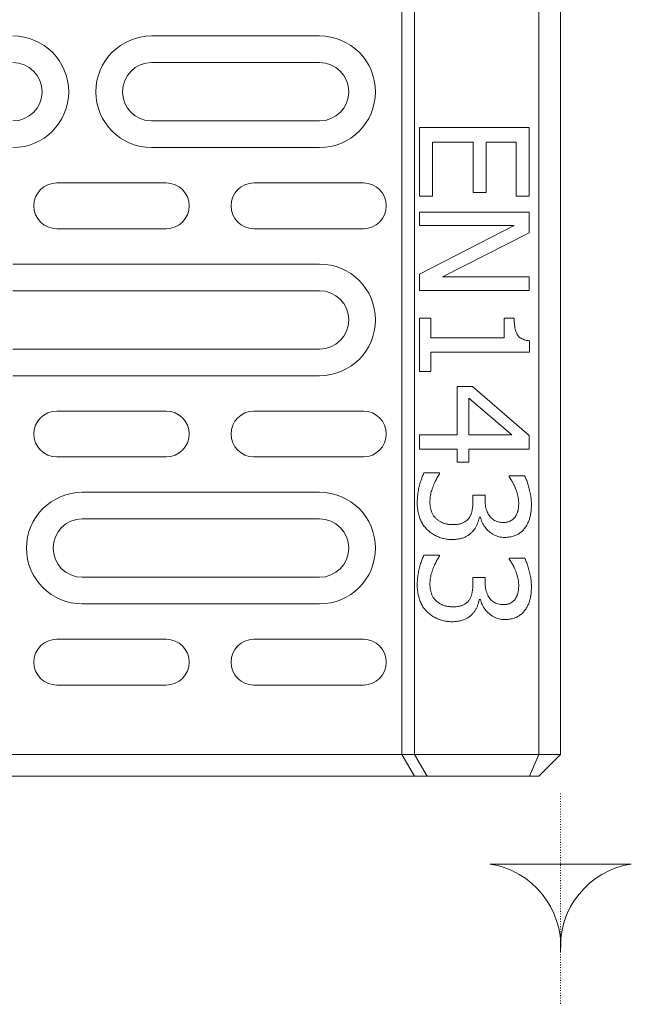
# Model space of a CAD drawing. Units: millimetres. Extents: x 186383 to 189378, y 655976 to 660211.
# Drawn here: x 187448 to 187532, y 658224 to 658359 of the extents above; entities that cross this region are included whole.
import ezdxf

# ---------------------------------------------------------------- set-up
doc = ezdxf.new("R2010")
doc.units = ezdxf.units.MM
doc.linetypes.add('PUNKT', pattern=[0.25, 0, -0.25])
doc.layers.add('DUENN-18', color=7, linetype='Continuous', lineweight=9)

msp = doc.modelspace()

# ---------------------------------------------------------------- linework, layer by layer
at = {"layer": 'DUENN-18'}
for p, q in [((187522.50813, 658258.70541), (187522.50813, 658434.75533)), ((187519.50813, 658433.95616), (187519.50813, 658258.70541)), ((187500.77607, 658258.70541), (187500.77607, 658429.72923)), ((187502.50813, 658430.04747), (187502.50813, 658258.70541)), ((187489.50813, 658357.09713), (187466.50813, 658357.09713)), ((187489.50813, 658353.45541), (187466.50813, 658353.45541)), ((187466.50813, 658345.45541), (187489.50813, 658345.45541)), ((187503.19208, 658335.17056), (187503.19208, 658344.55468)), ((187503.19208, 658344.55468), (187518.19208, 658344.55468)), ((187518.19208, 658344.55468), (187518.19208, 658335.17056)), ((187504.9668, 658342.56116), (187504.9668, 658335.17056)), ((187510.53406, 658342.56116), (187504.9668, 658342.56116)), ((187510.53406, 658335.66894), (187510.53406, 658342.56116)), ((187512.30877, 658342.56116), (187512.30877, 658335.66894)), ((187516.41736, 658342.56116), (187512.30877, 658342.56116)), ((187516.41736, 658335.17056), (187516.41736, 658342.56116)), ((187466.50813, 658341.81368), (187489.50813, 658341.81368)), ((187453.50813, 658336.96438), (187468.50813, 658336.96438)), ((187480.50813, 658336.96438), (187495.50813, 658336.96438)), ((187504.9668, 658335.17056), (187503.19208, 658335.17056)), ((187512.30877, 658335.66894), (187510.53406, 658335.66894)), ((187518.19208, 658335.17056), (187516.41736, 658335.17056)), ((187503.19208, 658332.98256), (187518.19208, 658332.98256)), ((187503.19208, 658331.12275), (187503.19208, 658332.98256)), ((187518.19208, 658332.98256), (187518.19208, 658330.1503)), ((187468.50813, 658330.69643), (187453.50813, 658330.69643)), ((187495.50813, 658330.69643), (187480.50813, 658330.69643)), ((187516.12563, 658331.12275), (187503.19208, 658331.12275)), ((187503.19208, 658324.4858), (187516.12563, 658331.12275)), ((187518.19208, 658330.1503), (187506.31607, 658324.10898)), ((187489.50813, 658325.84713), (187447.50813, 658325.84713)), ((187503.19208, 658322.24917), (187503.19208, 658324.4858)), ((187506.31607, 658324.10898), (187518.19208, 658324.10898)), ((187518.19208, 658324.10898), (187518.19208, 658322.24917)), ((187489.50813, 658322.20541), (187447.50813, 658322.20541)), ((187518.19208, 658322.24917), (187503.19208, 658322.24917)), ((187503.19208, 658318.45663), (187504.72368, 658318.45663)), ((187503.19208, 658311.13896), (187503.19208, 658318.45663)), ((187504.72368, 658318.45663), (187504.72368, 658315.73377)), ((187514.77636, 658318.45663), (187516.14994, 658318.45663)), ((187514.77636, 658315.73377), (187514.77636, 658318.45663)), ((187504.72368, 658315.73377), (187514.77636, 658315.73377)), ((187447.50813, 658314.20541), (187489.50813, 658314.20541)), ((187518.2407, 658315.35695), (187518.2407, 658313.80103)), ((187504.72368, 658313.80103), (187504.72368, 658311.13896)), ((187518.2407, 658313.80103), (187504.72368, 658313.80103)), ((187447.50813, 658310.56368), (187489.50813, 658310.56368)), ((187504.72368, 658311.13896), (187503.19208, 658311.13896)), ((187508.34605, 658309.07251), (187510.46112, 658309.07251)), ((187508.34605, 658302.44771), (187508.34605, 658309.07251)), ((187510.46112, 658309.07251), (187518.19208, 658302.36262)), ((187515.82174, 658302.44771), (187509.96274, 658307.49228)), ((187509.96274, 658307.49228), (187509.96274, 658302.44771)), ((187453.50813, 658305.71438), (187468.50813, 658305.71438)), ((187480.50813, 658305.71438), (187495.50813, 658305.71438)), ((187503.19208, 658302.44771), (187508.34605, 658302.44771)), ((187503.19208, 658300.51497), (187503.19208, 658302.44771)), ((187509.96274, 658302.44771), (187515.82174, 658302.44771)), ((187518.19208, 658302.36262), (187518.19208, 658300.51497)), ((187468.50813, 658299.44643), (187453.50813, 658299.44643)), ((187495.50813, 658299.44643), (187480.50813, 658299.44643)), ((187508.34605, 658300.51497), (187503.19208, 658300.51497)), ((187508.34605, 658298.7281), (187508.34605, 658300.51497)), ((187509.96274, 658300.51497), (187509.96274, 658298.7281)), ((187518.19208, 658300.51497), (187509.96274, 658300.51497)), ((187509.96274, 658298.7281), (187508.34605, 658298.7281)), ((187503.79986, 658297.24512), (187505.92709, 658297.24512)), ((187505.92709, 658297.24512), (187505.92709, 658297.09925)), ((187515.45707, 658296.83183), (187517.5843, 658296.83183)), ((187515.45707, 658296.71027), (187515.45707, 658296.83183)), ((187489.50813, 658294.59713), (187457.00813, 658294.59713)), ((187510.49759, 658294.18191), (187512.16291, 658294.18191)), ((187510.49759, 658293.33102), (187510.49759, 658294.18191)), ((187512.16291, 658294.18191), (187512.16291, 658293.51335)), ((187457.00813, 658290.95541), (187489.50813, 658290.95541)), ((187511.53082, 658291.19163), (187511.38495, 658291.19163)), ((187503.79986, 658285.98904), (187505.92709, 658285.98904)), ((187505.92709, 658285.98904), (187505.92709, 658285.84317)), ((187515.45707, 658285.57575), (187517.5843, 658285.57575)), ((187515.45707, 658285.45419), (187515.45707, 658285.57575)), ((187489.50813, 658282.95541), (187457.00813, 658282.95541)), ((187510.49759, 658282.92583), (187512.16291, 658282.92583)), ((187510.49759, 658282.07494), (187510.49759, 658282.92583)), ((187512.16291, 658282.92583), (187512.16291, 658282.25727)), ((187457.00813, 658279.31368), (187489.50813, 658279.31368)), ((187511.53082, 658279.93556), (187511.38495, 658279.93556)), ((187453.50813, 658274.46438), (187468.50813, 658274.46438)), ((187480.50813, 658274.46438), (187495.50813, 658274.46438)), ((187468.50813, 658268.19643), (187453.50813, 658268.19643)), ((187495.50813, 658268.19643), (187480.50813, 658268.19643)), ((187500.77607, 658258.70541), (187394.24018, 658258.70541)), ((187502.50813, 658258.70541), (187500.77607, 658258.70541)), ((187502.50813, 658255.70541), (187500.77607, 658258.70541)), ((187519.50813, 658258.70541), (187502.50813, 658258.70541)), ((187502.50813, 658258.70541), (187504.24018, 658255.70541)), ((187518.26548, 658255.70541), (187519.50813, 658258.70541)), ((187522.50813, 658258.70541), (187519.50813, 658258.70541)), ((187522.50813, 658258.70541), (187519.50813, 658255.70541)), ((187392.50813, 658255.70541), (187502.50813, 658255.70541)), ((187502.50813, 658255.70541), (187504.24018, 658255.70541)), ((187504.24018, 658255.70541), (187518.26548, 658255.70541)), ((187518.26548, 658255.70541), (187519.50813, 658255.70541))]:
    msp.add_line(p, q, dxfattribs=at)
at = {"layer": 'DUENN-18', "color": 12, "linetype": 'PUNKT'}
msp.add_line((187522.50813, 658253.34949), (187522.50813, 658224.46933), dxfattribs=at)
at = {"layer": 'DUENN-18', "flags": 128}
for points in [[(187516.14994, 658318.45664), (187516.15298, 658318.20499), (187516.1621, 658317.96466), (187516.17729, 658317.73566), (187516.19856, 658317.51796), (187516.22591, 658317.31155), (187516.25934, 658317.11646), (187516.29885, 658316.93271), (187516.34443, 658316.76025), (187516.39609, 658316.59911), (187516.45383, 658316.44927), (187516.51764, 658316.31076), (187516.58754, 658316.18354), (187516.66588, 658316.06635), (187516.75502, 658315.95798), (187516.85496, 658315.85837), (187516.96571, 658315.76755), (187517.08727, 658315.68549), (187517.21963, 658315.61221), (187517.3628, 658315.54771), (187517.51677, 658315.49201), (187517.68155, 658315.44509), (187517.85712, 658315.40691), (187518.04351, 658315.37753), (187518.2407, 658315.35693)], [(187502.87603, 658293.14868), (187502.87793, 658293.33694), (187502.88363, 658293.52485), (187502.89313, 658293.71242), (187502.90642, 658293.89964), (187502.92352, 658294.08652), (187502.94441, 658294.27306), (187502.9691, 658294.4593), (187502.99759, 658294.64519), (187503.02988, 658294.8307), (187503.06596, 658295.0159), (187503.10585, 658295.2008), (187503.14953, 658295.38531), (187503.19583, 658295.56724), (187503.24357, 658295.74424), (187503.29274, 658295.91636), (187503.34335, 658296.08359), (187503.39539, 658296.24591), (187503.44887, 658296.40334), (187503.50378, 658296.55589), (187503.56012, 658296.70352), (187503.61791, 658296.84627), (187503.67712, 658296.98409), (187503.73777, 658297.11707), (187503.79986, 658297.24513)], [(187505.92709, 658297.09926), (187505.85035, 658296.99088), (187505.77413, 658296.8764), (187505.69841, 658296.75586), (187505.6232, 658296.62925), (187505.54849, 658296.49654), (187505.47429, 658296.35776), (187505.4006, 658296.21291), (187505.32741, 658296.06197), (187505.25473, 658295.90495), (187505.18256, 658295.74187), (187505.11089, 658295.57269), (187505.03973, 658295.39748), (187504.97178, 658295.21926), (187504.90973, 658295.04123), (187504.8536, 658294.86339), (187504.80337, 658294.6857), (187504.75905, 658294.50816), (187504.72065, 658294.33082), (187504.68814, 658294.15362), (187504.66156, 658293.97662), (187504.64088, 658293.79977), (187504.6261, 658293.62308), (187504.61724, 658293.44657), (187504.61428, 658293.27026)], [(187516.29581, 658295.22727), (187516.26128, 658295.30746), (187516.22659, 658295.38581), (187516.19173, 658295.46241), (187516.15669, 658295.53725), (187516.12149, 658295.6103), (187516.08612, 658295.6816), (187516.05059, 658295.75111), (187516.01488, 658295.81885), (187515.979, 658295.88485), (187515.94296, 658295.94901), (187515.90674, 658296.01146), (187515.87036, 658296.07211), (187515.83406, 658296.13132), (187515.7981, 658296.18945), (187515.76248, 658296.24644), (187515.7272, 658296.30237), (187515.69225, 658296.35722), (187515.65764, 658296.41093), (187515.62336, 658296.46358), (187515.58943, 658296.51511), (187515.55584, 658296.56554), (187515.52258, 658296.61487), (187515.48965, 658296.66312), (187515.45707, 658296.71027)], [(187517.5843, 658296.83181), (187517.64259, 658296.71916), (187517.69995, 658296.60003), (187517.75638, 658296.47437), (187517.81188, 658296.34223), (187517.86645, 658296.20357), (187517.9201, 658296.05842), (187517.97281, 658295.90678), (187518.0246, 658295.74863), (187518.07546, 658295.58398), (187518.12539, 658295.41282), (187518.1744, 658295.23517), (187518.22247, 658295.05103), (187518.26809, 658294.86446), (187518.30975, 658294.67944), (187518.34744, 658294.49607), (187518.38117, 658294.31426), (187518.41092, 658294.13409), (187518.43671, 658293.95553), (187518.45853, 658293.77853), (187518.47639, 658293.60316), (187518.49027, 658293.4294), (187518.50019, 658293.25725), (187518.50614, 658293.08669), (187518.50812, 658292.91774)], [(187516.76988, 658293.07574), (187516.76895, 658293.16688), (187516.76616, 658293.25793), (187516.76152, 658293.34888), (187516.75502, 658293.43974), (187516.74666, 658293.53053), (187516.73645, 658293.62125), (187516.72438, 658293.71184), (187516.71045, 658293.80237), (187516.69466, 658293.89285), (187516.67702, 658293.98318), (187516.65752, 658294.07348), (187516.63616, 658294.16366), (187516.61337, 658294.25368), (187516.58957, 658294.34348), (187516.56475, 658294.43301), (187516.53892, 658294.52228), (187516.51207, 658294.61127), (187516.48422, 658294.70004), (187516.45535, 658294.78854), (187516.42547, 658294.87681), (187516.39457, 658294.96482), (187516.36266, 658295.05256), (187516.32974, 658295.14003), (187516.29581, 658295.22727)], [(187504.26177, 658289.45338), (187504.1506, 658289.5647), (187504.04398, 658289.67979), (187503.94193, 658289.79869), (187503.84443, 658289.92137), (187503.75149, 658290.04787), (187503.66311, 658290.17818), (187503.57928, 658290.31226), (187503.50002, 658290.45013), (187503.42531, 658290.59184), (187503.35516, 658290.73733), (187503.28958, 658290.8866), (187503.22855, 658291.03969), (187503.17224, 658291.19639), (187503.12083, 658291.35657), (187503.07432, 658291.52022), (187503.0327, 658291.68731), (187502.99599, 658291.85786), (187502.96416, 658292.03189), (187502.93724, 658292.20935), (187502.9152, 658292.39032), (187502.89806, 658292.57472), (187502.88582, 658292.76256), (187502.87848, 658292.9539), (187502.87603, 658293.14868)], [(187504.61428, 658293.27026), (187504.61564, 658293.16692), (187504.61968, 658293.06361), (187504.62644, 658292.96027), (187504.63589, 658292.85693), (187504.64805, 658292.75363), (187504.66291, 658292.65029), (187504.68046, 658292.54699), (187504.70072, 658292.44365), (187504.72368, 658292.34035), (187504.74935, 658292.23701), (187504.77771, 658292.1337), (187504.80877, 658292.03036), (187504.84296, 658291.92847), (187504.8807, 658291.82948), (187504.92197, 658291.73331), (187504.96679, 658291.64004), (187505.01516, 658291.54964), (187505.06708, 658291.46209), (187505.12254, 658291.37744), (187505.18155, 658291.29562), (187505.24409, 658291.21669), (187505.31019, 658291.14066), (187505.37983, 658291.06746), (187505.45302, 658290.99715)], [(187509.96275, 658291.07009), (187510.01208, 658291.14204), (187510.05881, 658291.21612), (187510.10291, 658291.2923), (187510.1444, 658291.37057), (187510.18327, 658291.45099), (187510.21953, 658291.5335), (187510.25317, 658291.61815), (187510.28419, 658291.70486), (187510.3126, 658291.7937), (187510.33838, 658291.88468), (187510.36156, 658291.97772), (187510.38211, 658292.0729), (187510.40056, 658292.16987), (187510.41739, 658292.26825), (187510.43263, 658292.36808), (187510.44627, 658292.46932), (187510.45829, 658292.57201), (187510.46872, 658292.67612), (187510.47754, 658292.78171), (187510.48476, 658292.88867), (187510.49037, 658292.99712), (187510.49438, 658293.10699), (187510.49679, 658293.2183), (187510.49759, 658293.33102)], [(187512.16291, 658293.51337), (187512.16738, 658293.29192), (187512.1808, 658293.07742), (187512.20317, 658292.86986), (187512.23449, 658292.66921), (187512.27475, 658292.4755), (187512.32397, 658292.28866), (187512.38213, 658292.10879), (187512.44924, 658291.93584), (187512.5253, 658291.76978), (187512.6103, 658291.61067), (187512.70425, 658291.45846), (187512.80715, 658291.3132), (187512.91858, 658291.17728), (187513.03811, 658291.05319), (187513.16574, 658290.94092), (187513.30148, 658290.84048), (187513.44532, 658290.75183), (187513.59726, 658290.675), (187513.75732, 658290.61004), (187513.92547, 658290.55682), (187514.10172, 658290.51547), (187514.28608, 658290.48595), (187514.47855, 658290.46821), (187514.67911, 658290.46229)], [(187516.30796, 658291.25239), (187516.34945, 658291.3158), (187516.38883, 658291.38038), (187516.4261, 658291.44614), (187516.46126, 658291.51309), (187516.49431, 658291.58122), (187516.52525, 658291.6505), (187516.55407, 658291.72099), (187516.58079, 658291.79267), (187516.6054, 658291.86549), (187516.62789, 658291.93954), (187516.64828, 658292.01476), (187516.66655, 658292.09113), (187516.68305, 658292.16857), (187516.69812, 658292.24681), (187516.71176, 658292.32589), (187516.72395, 658292.40584), (187516.73471, 658292.48664), (187516.74405, 658292.56824), (187516.75194, 658292.65071), (187516.75839, 658292.73406), (187516.76342, 658292.81821), (187516.76701, 658292.9032), (187516.76916, 658292.98907), (187516.76988, 658293.07574)], [(187518.50812, 658292.91774), (187518.50669, 658292.74936), (187518.50238, 658292.58464), (187518.49521, 658292.42354), (187518.48517, 658292.26604), (187518.47225, 658292.11219), (187518.45646, 658291.962), (187518.43781, 658291.81541), (187518.41628, 658291.67247), (187518.39189, 658291.53312), (187518.36462, 658291.39743), (187518.33448, 658291.26536), (187518.30148, 658291.13692), (187518.26543, 658291.01127), (187518.22618, 658290.88756), (187518.18372, 658290.76579), (187518.13806, 658290.64597), (187518.08918, 658290.5281), (187518.0371, 658290.41217), (187517.98181, 658290.29815), (187517.92331, 658290.18611), (187517.8616, 658290.07598), (187517.79668, 658289.9678), (187517.72856, 658289.86156), (187517.65723, 658289.75726)], [(187514.67911, 658290.46229), (187514.77319, 658290.46382), (187514.86499, 658290.46836), (187514.95451, 658290.47599), (187515.04176, 658290.48659), (187515.12672, 658290.50029), (187515.2094, 658290.517), (187515.2898, 658290.53676), (187515.36793, 658290.55953), (187515.44377, 658290.58536), (187515.51734, 658290.61423), (187515.58863, 658290.64616), (187515.65764, 658290.68111), (187515.72437, 658290.71849), (187515.78882, 658290.75774), (187515.85099, 658290.79887), (187515.91088, 658290.84182), (187515.96849, 658290.88664), (187516.02383, 658290.93333), (187516.07688, 658290.98186), (187516.12765, 658291.03225), (187516.17615, 658291.08451), (187516.22237, 658291.1386), (187516.2663, 658291.1946), (187516.30796, 658291.25239)], [(187505.45302, 658290.99715), (187505.52857, 658290.93158), (187505.6053, 658290.86867), (187505.68322, 658290.80836), (187505.76231, 658290.75065), (187505.84259, 658290.69556), (187505.92405, 658290.64311), (187506.00669, 658290.59325), (187506.09051, 658290.54603), (187506.17552, 658290.50143), (187506.2617, 658290.45943), (187506.34907, 658290.42007), (187506.43762, 658290.38329), (187506.52871, 658290.3493), (187506.62367, 658290.31829), (187506.72252, 658290.29021), (187506.82525, 658290.26511), (187506.93186, 658290.24295), (187507.04236, 658290.22376), (187507.15674, 658290.20751), (187507.27501, 658290.1942), (187507.39716, 658290.18386), (187507.52318, 658290.17646), (187507.6531, 658290.17203), (187507.78689, 658290.17055)], [(187507.78689, 658290.17055), (187507.92065, 658290.17223), (187508.05043, 658290.17715), (187508.17625, 658290.18539), (187508.2981, 658290.19691), (187508.41599, 658290.21171), (187508.5299, 658290.22983), (187508.63985, 658290.25123), (187508.74583, 658290.27591), (187508.84785, 658290.30391), (187508.94589, 658290.33519), (187509.03997, 658290.36975), (187509.13009, 658290.40759), (187509.21665, 658290.44841), (187509.30009, 658290.49186), (187509.38042, 658290.5379), (187509.45761, 658290.58654), (187509.53168, 658290.63785), (187509.60263, 658290.69175), (187509.67046, 658290.74824), (187509.73517, 658290.80737), (187509.79674, 658290.86913), (187509.8552, 658290.93349), (187509.91053, 658291.00047), (187509.96275, 658291.07009)], [(187511.38495, 658291.19163), (187511.3679, 658291.11217), (187511.34916, 658291.03175), (187511.32873, 658290.95042), (187511.30661, 658290.86818), (187511.28281, 658290.78498), (187511.25732, 658290.70087), (187511.23014, 658290.6158), (187511.20126, 658290.52981), (187511.17071, 658290.44292), (187511.13846, 658290.3551), (187511.10453, 658290.26633), (187511.0689, 658290.17665), (187511.03092, 658290.08704), (187510.98989, 658289.99854), (187510.94583, 658289.91111), (187510.89872, 658289.82482), (187510.84858, 658289.7396), (187510.7954, 658289.65549), (187510.73918, 658289.57244), (187510.67992, 658289.49054), (187510.61763, 658289.40971), (187510.55229, 658289.32998), (187510.48391, 658289.25136), (187510.4125, 658289.1738)], [(187514.88576, 658288.42017), (187514.68123, 658288.42582), (187514.48091, 658288.44279), (187514.28482, 658288.47106), (187514.09294, 658288.51066), (187513.90529, 658288.56155), (187513.72186, 658288.62376), (187513.54265, 658288.69727), (187513.36766, 658288.78211), (187513.19689, 658288.87828), (187513.03034, 658288.98574), (187512.86801, 658289.10449), (187512.70991, 658289.23457), (187512.55872, 658289.37259), (187512.41716, 658289.51518), (187512.28522, 658289.66231), (187512.16291, 658289.81399), (187512.05021, 658289.97024), (187511.94715, 658290.13106), (187511.8537, 658290.29643), (187511.76988, 658290.46634), (187511.69568, 658290.64082), (187511.6311, 658290.81988), (187511.57615, 658291.00349), (187511.53081, 658291.19163)], [(187507.64102, 658288.12842), (187507.47393, 658288.13083), (187507.30894, 658288.13804), (187507.14606, 658288.15009), (187506.9853, 658288.16692), (187506.82664, 658288.18858), (187506.6701, 658288.21502), (187506.51566, 658288.2463), (187506.36334, 658288.28239), (187506.21312, 658288.32328), (187506.06502, 658288.36902), (187505.91903, 658288.41952), (187505.77514, 658288.47488), (187505.63371, 658288.53458), (187505.49506, 658288.59828), (187505.35919, 658288.66592), (187505.22612, 658288.73756), (187505.09582, 658288.81316), (187504.96831, 658288.8927), (187504.84359, 658288.97624), (187504.72166, 658289.06371), (187504.60251, 658289.15519), (187504.48614, 658289.25063), (187504.37256, 658289.35001), (187504.26177, 658289.45338)], [(187510.4125, 658289.1738), (187510.33982, 658289.09801), (187510.2636, 658289.02457), (187510.18383, 658288.95347), (187510.10051, 658288.88476), (187510.01365, 658288.81843), (187509.92324, 658288.75445), (187509.82928, 658288.69281), (187509.73179, 658288.63357), (187509.63074, 658288.57665), (187509.52616, 658288.52214), (187509.41802, 658288.46995), (187509.30634, 658288.42017), (187509.19078, 658288.37356), (187509.071, 658288.33102), (187508.94699, 658288.29253), (187508.81877, 658288.25809), (187508.68632, 658288.22768), (187508.54966, 658288.20136), (187508.40877, 658288.17908), (187508.26366, 658288.16085), (187508.11433, 658288.14666), (187507.96079, 658288.13651), (187507.80302, 658288.13045), (187507.64102, 658288.12842)], [(187517.65723, 658289.75726), (187517.57674, 658289.65007), (187517.4933, 658289.54726), (187517.4069, 658289.44884), (187517.31755, 658289.35477), (187517.22525, 658289.26513), (187517.12998, 658289.17987), (187517.03177, 658289.099), (187516.9306, 658289.02255), (187516.82647, 658288.95045), (187516.71939, 658288.88274), (187516.60936, 658288.81942), (187516.49637, 658288.76052), (187516.38026, 658288.70616), (187516.26086, 658288.65653), (187516.13816, 658288.61159), (187516.01218, 658288.57143), (187515.8829, 658288.53599), (187515.75032, 658288.50524), (187515.61446, 658288.47926), (187515.4753, 658288.45798), (187515.33286, 658288.44142), (187515.18712, 658288.4296), (187515.03809, 658288.42254), (187514.88576, 658288.42017)], [(187502.87603, 658281.89262), (187502.87793, 658282.08083), (187502.88363, 658282.26874), (187502.89313, 658282.45631), (187502.90642, 658282.64354), (187502.92352, 658282.83046), (187502.94441, 658283.017), (187502.9691, 658283.20323), (187502.99759, 658283.38908), (187503.02988, 658283.57463), (187503.06596, 658283.75983), (187503.10585, 658283.94469), (187503.14953, 658284.12925), (187503.19583, 658284.31113), (187503.24357, 658284.48817), (187503.29274, 658284.66029), (187503.34335, 658284.82749), (187503.39539, 658284.98984), (187503.44887, 658285.14728), (187503.50378, 658285.29979), (187503.56012, 658285.44746), (187503.61791, 658285.5902), (187503.67712, 658285.72803), (187503.73777, 658285.86097), (187503.79986, 658285.98903)], [(187505.92709, 658285.84315), (187505.85035, 658285.73478), (187505.77413, 658285.62034), (187505.69841, 658285.49979), (187505.6232, 658285.37315), (187505.54849, 658285.24047), (187505.47429, 658285.10169), (187505.4006, 658284.95681), (187505.32741, 658284.8059), (187505.25473, 658284.64889), (187505.18256, 658284.48581), (187505.11089, 658284.31663), (187505.03973, 658284.14138), (187504.97178, 658283.96319), (187504.90973, 658283.78516), (187504.8536, 658283.60732), (187504.80337, 658283.4296), (187504.75905, 658283.2521), (187504.72065, 658283.07475), (187504.68814, 658282.89756), (187504.66156, 658282.72052), (187504.64088, 658282.54371), (187504.6261, 658282.36701), (187504.61724, 658282.19051), (187504.61428, 658282.01415)], [(187516.29581, 658283.97121), (187516.26128, 658284.05135), (187516.22659, 658284.12974), (187516.19173, 658284.20634), (187516.15669, 658284.28119), (187516.12149, 658284.35424), (187516.08612, 658284.42554), (187516.05059, 658284.49504), (187516.01488, 658284.56279), (187515.979, 658284.62875), (187515.94296, 658284.69295), (187515.90674, 658284.75539), (187515.87036, 658284.81601), (187515.83406, 658284.87525), (187515.7981, 658284.93335), (187515.76248, 658284.99038), (187515.7272, 658285.0463), (187515.69225, 658285.10112), (187515.65764, 658285.15487), (187515.62336, 658285.20751), (187515.58943, 658285.25905), (187515.55584, 658285.30948), (187515.52258, 658285.3588), (187515.48965, 658285.40706), (187515.45707, 658285.45421)], [(187517.5843, 658285.57574), (187517.64259, 658285.4631), (187517.69995, 658285.34396), (187517.75638, 658285.21831), (187517.81188, 658285.08617), (187517.86645, 658284.9475), (187517.9201, 658284.80235), (187517.97281, 658284.65072), (187518.0246, 658284.49256), (187518.07546, 658284.32792), (187518.12539, 658284.15675), (187518.1744, 658283.9791), (187518.22247, 658283.79497), (187518.26809, 658283.60835), (187518.30975, 658283.42338), (187518.34744, 658283.23997), (187518.38117, 658283.0582), (187518.41092, 658282.87803), (187518.43671, 658282.69942), (187518.45853, 658282.52246), (187518.47639, 658282.3471), (187518.49027, 658282.17334), (187518.50019, 658282.00114), (187518.50614, 658281.83059), (187518.50812, 658281.66164)], [(187516.76988, 658281.81968), (187516.76895, 658281.91081), (187516.76616, 658282.00183), (187516.76152, 658282.09281), (187516.75502, 658282.18368), (187516.74666, 658282.27447), (187516.73645, 658282.36514), (187516.72438, 658282.45578), (187516.71045, 658282.5463), (187516.69466, 658282.63675), (187516.67702, 658282.72712), (187516.65752, 658282.81741), (187516.63616, 658282.90759), (187516.61337, 658282.99762), (187516.58957, 658283.08742), (187516.56475, 658283.17691), (187516.53892, 658283.26617), (187516.51207, 658283.35521), (187516.48422, 658283.44398), (187516.45535, 658283.53248), (187516.42547, 658283.62071), (187516.39457, 658283.70872), (187516.36266, 658283.79649), (187516.32974, 658283.88396), (187516.29581, 658283.97121)], [(187504.26177, 658278.19732), (187504.1506, 658278.30859), (187504.04398, 658278.42372), (187503.94193, 658278.54259), (187503.84443, 658278.66531), (187503.75149, 658278.7918), (187503.66311, 658278.92207), (187503.57928, 658279.05616), (187503.50002, 658279.19406), (187503.42531, 658279.33574), (187503.35516, 658279.48123), (187503.28958, 658279.63054), (187503.22855, 658279.78362), (187503.17224, 658279.94033), (187503.12083, 658280.10051), (187503.07432, 658280.26412), (187503.0327, 658280.43124), (187502.99599, 658280.6018), (187502.96416, 658280.77582), (187502.93724, 658280.95328), (187502.9152, 658281.13422), (187502.89806, 658281.31862), (187502.88582, 658281.50649), (187502.87848, 658281.69784), (187502.87603, 658281.89262)], [(187504.61428, 658282.01415), (187504.61564, 658281.91085), (187504.61968, 658281.80751), (187504.62644, 658281.70421), (187504.63589, 658281.60087), (187504.64805, 658281.49757), (187504.66291, 658281.39423), (187504.68046, 658281.29089), (187504.70072, 658281.18758), (187504.72368, 658281.08424), (187504.74935, 658280.98094), (187504.77771, 658280.8776), (187504.80877, 658280.7743), (187504.84296, 658280.67241), (187504.8807, 658280.57338), (187504.92197, 658280.47725), (187504.96679, 658280.38398), (187505.01516, 658280.29357), (187505.06708, 658280.20602), (187505.12254, 658280.12134), (187505.18155, 658280.03955), (187505.24409, 658279.96062), (187505.31019, 658279.88456), (187505.37983, 658279.81139), (187505.45302, 658279.74105)], [(187509.96275, 658279.81399), (187510.01208, 658279.88597), (187510.05881, 658279.96005), (187510.10291, 658280.03623), (187510.1444, 658280.11451), (187510.18327, 658280.19492), (187510.21953, 658280.27743), (187510.25317, 658280.36204), (187510.28419, 658280.44879), (187510.3126, 658280.53763), (187510.33838, 658280.62858), (187510.36156, 658280.72166), (187510.38211, 658280.81683), (187510.40056, 658280.9138), (187510.41739, 658281.01218), (187510.43263, 658281.11198), (187510.44627, 658281.21326), (187510.45829, 658281.31595), (187510.46872, 658281.42005), (187510.47754, 658281.5256), (187510.48476, 658281.63261), (187510.49037, 658281.74106), (187510.49438, 658281.85092), (187510.49679, 658281.9622), (187510.49759, 658282.07496)], [(187512.16291, 658282.25726), (187512.16738, 658282.03586), (187512.1808, 658281.82136), (187512.20317, 658281.6138), (187512.23449, 658281.41315), (187512.27475, 658281.2194), (187512.32397, 658281.03259), (187512.38213, 658280.85273), (187512.44924, 658280.67973), (187512.5253, 658280.51372), (187512.6103, 658280.35457), (187512.70425, 658280.2024), (187512.80715, 658280.0571), (187512.91858, 658279.92122), (187513.03811, 658279.79713), (187513.16574, 658279.68486), (187513.30148, 658279.58438), (187513.44532, 658279.49576), (187513.59726, 658279.41894), (187513.75732, 658279.35393), (187513.92547, 658279.30076), (187514.10172, 658279.25941), (187514.28608, 658279.22984), (187514.47855, 658279.21214), (187514.67911, 658279.20623)], [(187516.30796, 658279.99633), (187516.34945, 658280.05973), (187516.38883, 658280.12431), (187516.4261, 658280.19008), (187516.46126, 658280.25699), (187516.49431, 658280.32512), (187516.52525, 658280.39443), (187516.55407, 658280.46493), (187516.58079, 658280.53657), (187516.6054, 658280.60943), (187516.62789, 658280.68347), (187516.64828, 658280.75866), (187516.66655, 658280.83507), (187516.68305, 658280.91247), (187516.69812, 658280.99074), (187516.71176, 658281.06982), (187516.72395, 658281.14978), (187516.73471, 658281.23054), (187516.74405, 658281.31217), (187516.75194, 658281.39464), (187516.75839, 658281.47796), (187516.76342, 658281.56211), (187516.76701, 658281.64714), (187516.76916, 658281.73297), (187516.76988, 658281.81968)], [(187518.50812, 658281.66164), (187518.50669, 658281.49329), (187518.50238, 658281.32854), (187518.49521, 658281.16744), (187518.48517, 658281.00997), (187518.47225, 658280.85612), (187518.45646, 658280.7059), (187518.43781, 658280.55934), (187518.41628, 658280.41637), (187518.39189, 658280.27705), (187518.36462, 658280.14136), (187518.33448, 658280.0093), (187518.30148, 658279.88086), (187518.26543, 658279.7552), (187518.22618, 658279.63149), (187518.18372, 658279.50973), (187518.13806, 658279.38991), (187518.08918, 658279.27203), (187518.0371, 658279.15607), (187517.98181, 658279.04208), (187517.92331, 658278.93001), (187517.8616, 658278.81991), (187517.79668, 658278.71173), (187517.72856, 658278.60549), (187517.65723, 658278.5012)], [(187505.45302, 658279.74105), (187505.52857, 658279.67551), (187505.6053, 658279.61257), (187505.68322, 658279.55226), (187505.76231, 658279.49458), (187505.84259, 658279.4395), (187505.92405, 658279.38705), (187506.00669, 658279.33719), (187506.09051, 658279.28996), (187506.17552, 658279.24533), (187506.2617, 658279.20337), (187506.34907, 658279.16396), (187506.43762, 658279.12723), (187506.52871, 658279.09324), (187506.62367, 658279.06222), (187506.72252, 658279.03415), (187506.82525, 658279.00905), (187506.93186, 658278.98688), (187507.04236, 658278.96766), (187507.15674, 658278.95141), (187507.27501, 658278.93813), (187507.39716, 658278.92779), (187507.52318, 658278.92039), (187507.6531, 658278.91597), (187507.78689, 658278.91448)], [(187507.78689, 658278.91448), (187507.92065, 658278.91612), (187508.05043, 658278.92108), (187508.17625, 658278.92928), (187508.2981, 658278.94084), (187508.41599, 658278.95564), (187508.5299, 658278.97376), (187508.63985, 658278.99516), (187508.74583, 658279.01984), (187508.84785, 658279.0478), (187508.94589, 658279.07909), (187509.03997, 658279.11365), (187509.13009, 658279.15153), (187509.21665, 658279.19234), (187509.30009, 658279.23576), (187509.38042, 658279.2818), (187509.45761, 658279.33047), (187509.53168, 658279.38174), (187509.60263, 658279.43565), (187509.67046, 658279.49218), (187509.73517, 658279.55131), (187509.79674, 658279.61307), (187509.8552, 658279.67742), (187509.91053, 658279.74441), (187509.96275, 658279.81399)], [(187511.38495, 658279.93556), (187511.3679, 658279.85606), (187511.34916, 658279.77569), (187511.32873, 658279.69436), (187511.30661, 658279.61207), (187511.28281, 658279.52888), (187511.25732, 658279.44476), (187511.23014, 658279.35973), (187511.20126, 658279.27375), (187511.17071, 658279.18685), (187511.13846, 658279.099), (187511.10453, 658279.01027), (187511.0689, 658278.92055), (187511.03092, 658278.83094), (187510.98989, 658278.74244), (187510.94583, 658278.65504), (187510.89872, 658278.56872), (187510.84858, 658278.4835), (187510.7954, 658278.39938), (187510.73918, 658278.31637), (187510.67992, 658278.23444), (187510.61763, 658278.15364), (187510.55229, 658278.07387), (187510.48391, 658277.99525), (187510.4125, 658277.91774)], [(187514.88576, 658277.16407), (187514.68123, 658277.16975), (187514.48091, 658277.18669), (187514.28482, 658277.215), (187514.09294, 658277.25455), (187513.90529, 658277.30548), (187513.72186, 658277.3677), (187513.54265, 658277.44121), (187513.36766, 658277.52605), (187513.19689, 658277.62218), (187513.03034, 658277.72964), (187512.86801, 658277.84843), (187512.70991, 658277.97851), (187512.55872, 658278.11652), (187512.41716, 658278.25908), (187512.28522, 658278.40625), (187512.16291, 658278.55792), (187512.05021, 658278.71417), (187511.94715, 658278.875), (187511.8537, 658279.04033), (187511.76988, 658279.21027), (187511.69568, 658279.38476), (187511.6311, 658279.56378), (187511.57615, 658279.74738), (187511.53081, 658279.93556)], [(187514.67911, 658279.20623), (187514.77319, 658279.20776), (187514.86499, 658279.21229), (187514.95451, 658279.21989), (187515.04176, 658279.23053), (187515.12672, 658279.24422), (187515.2094, 658279.26093), (187515.2898, 658279.28065), (187515.36793, 658279.30347), (187515.44377, 658279.32929), (187515.51734, 658279.35817), (187515.58863, 658279.39006), (187515.65764, 658279.425), (187515.72437, 658279.46242), (187515.78882, 658279.50168), (187515.85099, 658279.54276), (187515.91088, 658279.58575), (187515.96849, 658279.63058), (187516.02383, 658279.67727), (187516.07688, 658279.72579), (187516.12765, 658279.77618), (187516.17615, 658279.82844), (187516.22237, 658279.88254), (187516.2663, 658279.9385), (187516.30796, 658279.99633)], [(187507.64102, 658276.87236), (187507.47393, 658276.87476), (187507.30894, 658276.88197), (187507.14606, 658276.89399), (187506.9853, 658276.91085), (187506.82664, 658276.93248), (187506.6701, 658276.95895), (187506.51566, 658276.99023), (187506.36334, 658277.02632), (187506.21312, 658277.06721), (187506.06502, 658277.11291), (187505.91903, 658277.16346), (187505.77514, 658277.21877), (187505.63371, 658277.27851), (187505.49506, 658277.34218), (187505.35919, 658277.40985), (187505.22612, 658277.48149), (187505.09582, 658277.55706), (187504.96831, 658277.63663), (187504.84359, 658277.72014), (187504.72166, 658277.80765), (187504.60251, 658277.89912), (187504.48614, 658277.99453), (187504.37256, 658278.09394), (187504.26177, 658278.19732)], [(187510.4125, 658277.91774), (187510.33982, 658277.84194), (187510.2636, 658277.76847), (187510.18383, 658277.6974), (187510.10051, 658277.6287), (187510.01365, 658277.56236), (187509.92324, 658277.49835), (187509.82928, 658277.43674), (187509.73179, 658277.37746), (187509.63074, 658277.32059), (187509.52616, 658277.26604), (187509.41802, 658277.21389), (187509.30634, 658277.16407), (187509.19078, 658277.11749), (187509.071, 658277.07496), (187508.94699, 658277.03643), (187508.81877, 658277.00202), (187508.68632, 658276.97162), (187508.54966, 658276.9453), (187508.40877, 658276.92298), (187508.26366, 658276.90475), (187508.11433, 658276.89059), (187507.96079, 658276.88045), (187507.80302, 658276.87438), (187507.64102, 658276.87236)], [(187517.65723, 658278.5012), (187517.57674, 658278.394), (187517.4933, 658278.29116), (187517.4069, 658278.19274), (187517.31755, 658278.09871), (187517.22525, 658278.00906), (187517.12998, 658277.9238), (187517.03177, 658277.84293), (187516.9306, 658277.76645), (187516.82647, 658277.69435), (187516.71939, 658277.62668), (187516.60936, 658277.56335), (187516.49637, 658277.50445), (187516.38026, 658277.45006), (187516.26086, 658277.40043), (187516.13816, 658277.35553), (187516.01218, 658277.31536), (187515.8829, 658277.27988), (187515.75032, 658277.24918), (187515.61446, 658277.22316), (187515.4753, 658277.20191), (187515.33286, 658277.18536), (187515.18712, 658277.17353), (187515.03809, 658277.16643), (187514.88576, 658277.16407)]]:
    msp.add_lwpolyline(points, dxfattribs=at)
at = {"layer": 'DUENN-18'}
msp.add_lwpolyline([(187532.18804, 658243.67981, 0.386650313), (187522.50813, 658231.70276, 0.386650313), (187512.82821, 658243.67981)], format="xyb", close=True, dxfattribs=at)
for centre, radius, start, end in [((187447.50813, 658349.45541), 7.64173, 270, 90), ((187466.50813, 658349.45541), 7.64173, 90, 270), ((187489.50813, 658349.45541), 7.64173, 270, 90), ((187447.50813, 658349.45541), 4, 270, 90), ((187466.50813, 658349.45541), 4, 90, 270), ((187489.50813, 658349.45541), 4, 270, 90), ((187453.50813, 658333.83041), 3.13397, 90, 270), ((187468.50813, 658333.83041), 3.13397, 270, 90), ((187480.50813, 658333.83041), 3.13397, 90, 270), ((187495.50813, 658333.83041), 3.13397, 270, 90), ((187489.50813, 658318.20541), 7.64173, 270, 90), ((187489.50813, 658318.20541), 4, 270, 90), ((187453.50813, 658302.58041), 3.13397, 90, 270), ((187468.50813, 658302.58041), 3.13397, 270, 90), ((187480.50813, 658302.58041), 3.13397, 90, 270), ((187495.50813, 658302.58041), 3.13397, 270, 90), ((187457.00813, 658286.95541), 7.64173, 90, 270), ((187489.50813, 658286.95541), 7.64173, 270, 90), ((187457.00813, 658286.95541), 4, 90, 270), ((187489.50813, 658286.95541), 4, 270, 90), ((187453.50813, 658271.33041), 3.13397, 90, 270), ((187468.50813, 658271.33041), 3.13397, 270, 90), ((187480.50813, 658271.33041), 3.13397, 90, 270), ((187495.50813, 658271.33041), 3.13397, 270, 90)]:
    msp.add_arc(centre, radius, start, end, dxfattribs=at)

doc.saveas('drawing.dxf')
